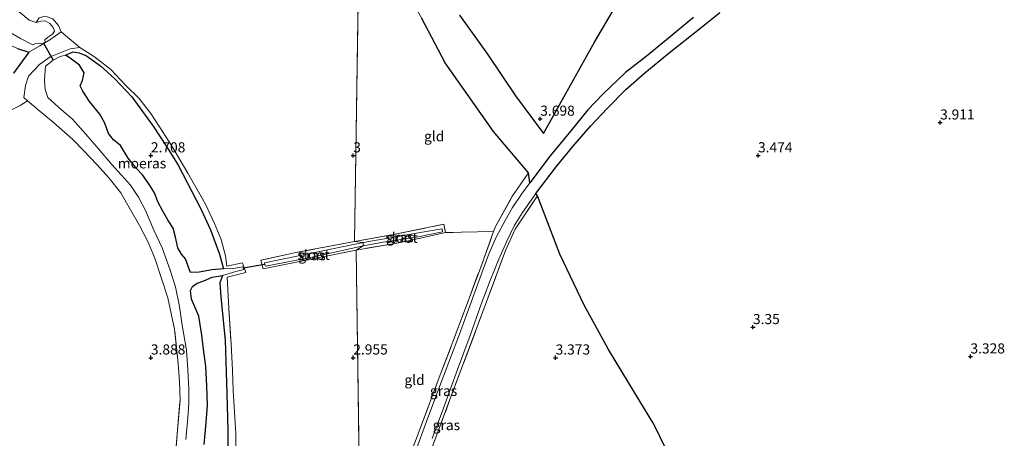
# Model space of a CAD drawing. Units: metres. Extents: x 219998 to 230004, y 502956 to 506252.
# Drawn here: x 221918 to 222161, y 503630 to 503734 of the extents above; entities that cross this region are included whole.
import ezdxf
from ezdxf.enums import TextEntityAlignment as Align

# ---------------------------------------------------------------- set-up
doc = ezdxf.new("R2010")
doc.units = ezdxf.units.M
doc.linetypes.add('IE-TERREINAFSCHEIDING', pattern=[10, 8, -2])
doc.layers.get('0').update_dxf_attribs({"lineweight": 25})
for name, color, linetype in [('B-ME-GR-BOS-GV-B6', 10, 'Continuous'), ('B-ME-GW-HOOGTEPUNT-S-B1', 10, 'Continuous'), ('B-ME-IE-MOERAS-GV-B6', 10, 'Continuous'), ('B-ME-KW-DUIKER-L-B1', 10, 'Continuous')]:
    doc.layers.add(name, color=color, linetype=linetype)
for name, color, linetype, lineweight in [('B-ME-GW-KRUINLIJN-L-B1', 93, 'Continuous', 18), ('B-ME-GW-TEENLIJN-L-B1', 93, 'Continuous', 18), ('B-ME-IE-GRASLAND-GV-B6', 93, 'Continuous', 18), ('B-ME-IE-GRONDWERKLIJN-GROND_INGERICHT-GV-B6', 253, 'Continuous', 18), ('B-ME-IE-HULPGEOMETRIE-L-B1', 53, 'Continuous', 18), ('B-ME-IE-TERREINAFSCHEIDING-RASTERHEKWERK-L-B1', 8, 'IE-TERREINAFSCHEIDING', 18), ('B-ME-OG-WATER-GV-B6', 153, 'Continuous', 18), ('B-ME-VH-VERH_SOORT-BITUMEN-GV-B6', 8, 'IE-TERREINAFSCHEIDING-NATUURLIJK-HOUTWAL', 18)]:
    doc.layers.add(name, color=color, linetype=linetype, lineweight=lineweight)
doc.styles.add('NLCS-ISO', font='NLCS-ISO.TTF')
doc.linetypes.add('IE-TERREINAFSCHEIDING-NATUURLIJK-HOUTWAL', pattern='A,7,-1.5,[67,NLCS.SHX,S=0.75,R=45,X=0,Y=0],-1.5,7,-1.5,[70,NLCS.SHX,S=0.75,R=0,X=0,Y=0],-1.5', length=20)

# ---------------------------------------------------------------- blocks, each defined once
blk = doc.blocks.new('hoogtepunt')
for p, q in [((-0.5, 0), (0.5, 0)), ((0, 0.5), (0, -0.5))]:
    blk.add_line(p, q)

msp = doc.modelspace()

# ---------------------------------------------------------------- linework, layer by layer
at = {"layer": 'B-ME-GR-BOS-GV-B6'}
for points in [[(222026.235, 503734.75, 3.502), (222033.193, 503725.04, 3.547), (222040.05, 503714.754, 3.715), (222046.979, 503705.41, 3.794), (222059.589, 503728.058, 3.564), (222078.354, 503760.036, 3.542)], [(222079.208, 503623.374, 3.702), (222074.242, 503633.524, 3.5), (222069.671, 503641.127, 3.421), (222063.066, 503651.988, 3.421), (222057.008, 503662.995, 3.511), (222051.022, 503675.596, 3.444), (222045.48, 503690.032, 3.589), (222045.128, 503690.645, 3.577), (222050.155, 503697.197, 3.712), (222054.216, 503702.241, 3.79), (222058.654, 503707.353, 3.756), (222062.725, 503711.665, 3.779), (222067.306, 503716.302, 3.734), (222072.046, 503720.493, 3.678), (222078.078, 503725.397, 3.7), (222085.506, 503731.366, 3.678), (222090.54, 503735.384, 3.712)], [(222084.032, 503734.102, 3.678), (222077.351, 503728.611, 3.678), (222072.394, 503724.527, 3.644), (222067.265, 503720.498, 3.644), (222061.671, 503715.143, 3.745), (222057.94, 503711.289, 3.745), (222053.739, 503706.133, 3.779), (222048.626, 503699.927, 3.689), (222043.647, 503693.222, 3.543), (222043.254, 503695.76, 3.452), (222034.606, 503705.97, 3.205), (222022.74, 503722.889, 2.891), (222016.942, 503733.859, 2.98)], [(221919.854, 503725.597, 3.137), (221916.096, 503720.371, 3.314)], [(221917.046, 503726.502, 3.28), (221919.854, 503725.597, 3.137)]]:
    msp.add_polyline3d(points, dxfattribs=at)
at = {"layer": 'B-ME-GW-KRUINLIJN-L-B1'}
for points in [[(221808.783, 503771.538, 3.91), (221824.826, 503764.847, 3.865), (221842.917, 503758.042, 3.73), (221856.297, 503753.245, 3.798), (221874.956, 503747.018, 3.753), (221885.682, 503742.301, 3.708), (221900.14, 503734.779, 3.708), (221912.009, 503728.67, 3.37), (221917.046, 503726.502, 3.28), (221919.854, 503725.597, 3.137)], [(221927.867, 503730.554, 3.193), (221927.211, 503732.146, 3.013), (221925.777, 503733.775, 2.957), (221923.902, 503734.501, 2.844), (221922.391, 503734.025, 2.788), (221921.624, 503732.904, 2.711)], [(221970.297, 503641.888, 2.971), (221970.779, 503635.187, 2.937), (221970.95, 503631.27, 2.949), (221970.944, 503624.823, 2.915), (221971.029, 503617.472, 2.971), (221970.548, 503611.08, 2.971), (221970.524, 503605.254, 2.881), (221970.165, 503599.095, 2.859)]]:
    msp.add_polyline3d(points, dxfattribs=at)
at = {"layer": 'B-ME-GW-TEENLIJN-L-B1'}
for points in [[(221967.917, 503671.935, 2.55), (221966.938, 503675.604, 2.674), (221964.766, 503681.59, 2.674), (221962.342, 503686.816, 2.73), (221960.065, 503691.28, 2.696), (221956.709, 503697.649, 2.696), (221954.034, 503701.964, 2.73), (221950.579, 503707.256, 2.775), (221945.277, 503714.546, 2.662), (221941.074, 503719.006, 2.674), (221937.588, 503722.158, 2.719), (221934.069, 503724.627, 2.741), (221932.269, 503725.438, 2.707), (221930.782, 503725.636, 2.685), (221928.882, 503724.852, 2.55)], [(221951.125, 503527.228, 2.55), (221953.238, 503533.797, 2.629), (221955.902, 503542.218, 2.595), (221958.844, 503551.637, 2.64), (221961.306, 503559.495, 2.606), (221962.934, 503566.58, 2.617), (221964.173, 503572.005, 2.651), (221966.005, 503581.509, 2.651), (221967.484, 503591.284, 2.617), (221969.191, 503600.674, 2.606), (221968.861, 503609.231, 2.606), (221968.979, 503621.173, 2.617), (221968.982, 503631.871, 2.617), (221968.741, 503641.115, 2.617), (221968.331, 503654.324, 2.606), (221967.256, 503664.954, 2.606), (221967.06, 503668.498, 2.617), (221967.711, 503670.305, 2.55)]]:
    msp.add_polyline3d(points, dxfattribs=at)
at = {"layer": 'B-ME-IE-GRASLAND-GV-B6'}
for points in [[(221910.805, 503733.008, 2.711), (221917.807, 503728.979, 2.711), (221920.818, 503727.37, 2.711), (221921.478, 503727.697, 2.711), (221922.558, 503727.812, 2.711), (221923.113, 503727.587, 2.711), (221923.49, 503727.823, 2.711), (221923.867, 503728.06, 2.711), (221923.839, 503728.627, 2.711), (221924.447, 503729.194, 2.711), (221925.698, 503730.058, 2.711), (221926.155, 503730.792, 2.711), (221925.829, 503731.635, 2.711), (221925.012, 503732.686, 2.711), (221923.873, 503733.321, 2.711), (221922.827, 503733.252, 2.711), (221921.624, 503732.904, 2.711)], [(221921.624, 503732.904, 2.711), (221922.391, 503734.025, 2.788), (221923.902, 503734.501, 2.844), (221925.777, 503733.775, 2.957), (221927.211, 503732.146, 3.013), (221927.867, 503730.554, 3.193), (221925.044, 503728.596, 3.193), (221922.594, 503727.13, 3.159), (221919.854, 503725.597, 3.137), (221917.046, 503726.502, 3.28)], [(221916.096, 503720.371, 3.314), (221919.854, 503725.597, 3.137), (221922.594, 503727.13, 3.159), (221925.044, 503728.596, 3.193), (221927.867, 503730.554, 3.193), (221932.455, 503726.759, 3.077)], [(221932.455, 503726.759, 3.077), (221930.081, 503726.395, 3.066), (221925.099, 503724.405, 3.021), (221922.448, 503722.542, 3.044), (221919.785, 503719.621, 3.111), (221919.044, 503717.292, 3.314), (221918.61, 503714.36, 3.673), (221919.532, 503713.512, 3.685), (221917.719, 503712.381, 3.966), (221915.108, 503711.042, 4.416)], [(221955.836, 503623.037, 3.55), (221956.532, 503631.083, 3.505), (221957.22, 503639.471, 3.437), (221957.036, 503644.105, 3.471), (221956.717, 503648.569, 3.527), (221955.842, 503657.057, 3.539), (221954.177, 503664.841, 3.572), (221952.479, 503670.089, 3.595), (221951.052, 503674.368, 3.561), (221949.349, 503678.533, 3.606), (221947.21, 503682.726, 3.64), (221944.984, 503686.598, 3.696), (221942.534, 503690.783, 3.606), (221939.731, 503694.404, 3.741), (221936.669, 503697.774, 3.775), (221933.342, 503701.253, 3.73), (221930.75, 503703.956, 3.696), (221925.968, 503708.149, 3.539), (221923.526, 503710.169, 3.595), (221919.532, 503713.512, 3.685), (221918.61, 503714.36, 3.673), (221919.044, 503717.292, 3.314), (221919.785, 503719.621, 3.111), (221922.448, 503722.542, 3.044), (221925.099, 503724.405, 3.021), (221930.081, 503726.395, 3.066), (221932.455, 503726.759, 3.077), (221936.066, 503724.389, 3.066), (221940.08, 503721.291, 2.999), (221943.846, 503717.345, 3.01), (221947.082, 503714.102, 3.021), (221949.994, 503710.428, 3.021), (221952.167, 503707.116, 3.077), (221955.098, 503702.518, 3.066), (221959.097, 503695.609, 3.1), (221963.499, 503687.971, 3.077), (221965.751, 503683.151, 3.122), (221967.387, 503679.26, 3.134), (221968.451, 503675.213, 3.145), (221968.78, 503672.611, 3.066), (221972.615, 503673.437, 3.219), (221973.427, 503671.105, 3.174), (221968.864, 503669.891, 2.994), (221969.23, 503662.157, 2.926), (221969.82, 503653.381, 2.937), (221970.133, 503646.95, 2.982), (221970.297, 503641.888, 2.971), (221970.779, 503635.187, 2.937), (221970.95, 503631.27, 2.949), (221970.944, 503624.823, 2.915)], [(221967.711, 503670.305, 2.55), (221970.989, 503671.279, 2.55), (221972.94, 503671.79, 2.55), (221972.817, 503672.142, 2.55), (221972.695, 503672.494, 2.55), (221971.819, 503672.321, 2.55), (221970.335, 503672.082, 2.55), (221967.917, 503671.935, 2.55), (221966.938, 503675.604, 2.674), (221964.766, 503681.59, 2.674), (221962.342, 503686.816, 2.73), (221960.065, 503691.28, 2.696), (221956.709, 503697.649, 2.696), (221954.034, 503701.964, 2.73), (221950.579, 503707.256, 2.775), (221945.277, 503714.546, 2.662), (221941.074, 503719.006, 2.674), (221937.588, 503722.158, 2.719), (221934.069, 503724.627, 2.741), (221932.269, 503725.438, 2.707), (221930.782, 503725.636, 2.685), (221928.882, 503724.852, 2.55), (221927.569, 503724.509, 2.55), (221925.844, 503723.565, 2.55), (221923.983, 503722.102, 2.55), (221923.77, 503719.963, 2.55), (221923.711, 503718.573, 2.55), (221923.843, 503716.338, 2.55), (221924.576, 503714.36, 2.55), (221927.94, 503711.326, 2.55), (221930.612, 503708.953, 2.55), (221933.89, 503705.278, 2.55), (221937.019, 503701.649, 2.55), (221940.283, 503697.839, 2.55), (221942.766, 503695.173, 2.55), (221944.987, 503692.695, 2.55), (221946.977, 503689.718, 2.55), (221948.696, 503686.388, 2.55), (221950.692, 503681.532, 2.55), (221952.783, 503677.174, 2.55), (221954.788, 503671.673, 2.55), (221956.11, 503667.526, 2.55), (221957.086, 503662.656, 2.55), (221957.732, 503658.032, 2.55), (221958.78, 503651.829, 2.55), (221959.154, 503647.003, 2.55), (221959.363, 503642.226, 2.55), (221959.353, 503638.708, 2.55), (221959.164, 503635.087, 2.55), (221958.598, 503629.742, 2.55)], [(222012.436, 503621.502, 3.556), (222016.064, 503631.159, 3.578), (222021.226, 503645.059, 3.534), (222024.64, 503653.949, 3.489), (222031.395, 503672.176, 3.534), (222034.673, 503681.2, 3.511), (222035.124, 503682.408, 3.477), (222039.216, 503689.778, 3.511), (222043.254, 503695.76, 3.452), (222043.647, 503693.222, 3.543), (222041.542, 503690.414, 3.543), (222039.334, 503687.135, 3.521), (222037.497, 503683.963, 3.487), (222035.308, 503679.809, 3.498), (222033.434, 503675.44, 3.498), (222030.135, 503666.457, 3.498), (222026.22, 503655.846, 3.442), (222022.332, 503645.439, 3.476), (222018.449, 503635.128, 3.521), (222015.007, 503625.85, 3.543)], [(222019.53, 503629.981, 3.532), (222022.327, 503637.512, 3.543), (222025.79, 503647.051, 3.543), (222028.887, 503655.488, 3.521), (222031.632, 503663.244, 3.498), (222033.844, 503669.112, 3.521), (222035.979, 503674.397, 3.543), (222037.911, 503678.819, 3.521), (222039.781, 503682.64, 3.543), (222041.816, 503685.944, 3.566), (222045.128, 503690.645, 3.577), (222045.48, 503690.032, 3.589), (222040.018, 503681.803, 3.578), (222037.596, 503676.501, 3.556), (222032.406, 503662.514, 3.5), (222023.889, 503639.626, 3.511), (222015.807, 503617.796, 3.545)], [(222000.735, 503676.61, 2.926), (222002.409, 503677.646, 2.6), (222007.385, 503678.531, 2.6), (222015.648, 503679.827, 2.6), (222022.02, 503681.107, 2.6), (222021.947, 503681.858, 2.6), (222017.022, 503681.083, 2.6), (222011.024, 503679.974, 2.6), (222002.433, 503678.473, 2.6), (222000.325, 503678.699, 2.836), (222009.956, 503680.489, 2.903), (222022.379, 503682.987, 2.993), (222022.752, 503680.924, 2.995), (222018.131, 503679.865, 2.849), (222011.272, 503678.386, 2.849), (222000.735, 503676.61, 2.926)], [(222000.735, 503676.61, 2.926), (221977.735, 503671.981, 3.207), (221977.152, 503674.111, 3.297), (221986.256, 503676.078, 3.14), (222000.325, 503678.699, 2.836), (222002.433, 503678.473, 2.6), (221989.659, 503675.814, 2.6), (221978.029, 503673.434, 2.6), (221978.172, 503673.025, 2.6), (221978.316, 503672.616, 2.6), (221990.254, 503674.942, 2.6), (222002.409, 503677.646, 2.6), (222000.735, 503676.61, 2.926)], [(221968.979, 503621.173, 2.617), (221968.982, 503631.871, 2.617), (221968.741, 503641.115, 2.617), (221968.331, 503654.324, 2.606), (221967.256, 503664.954, 2.606), (221967.06, 503668.498, 2.617), (221967.711, 503670.305, 2.55)]]:
    msp.add_polyline3d(points, dxfattribs=at)
at = {"layer": 'B-ME-IE-GRONDWERKLIJN-GROND_INGERICHT-GV-B6'}
for points in [[(222001.519, 503759.402, 2.886), (222000.325, 503678.699, 2.836), (221986.256, 503676.078, 3.14), (221977.152, 503674.111, 3.297), (221977.735, 503671.981, 3.207), (222000.735, 503676.61, 2.926), (222001.855, 503592.999, 3.534)], [(222000.325, 503678.699, 2.836), (222001.519, 503759.402, 2.886), (222005.698, 503753.002, 2.83), (222010.483, 503745.379, 2.785), (222016.942, 503733.859, 2.98), (222022.74, 503722.889, 2.891), (222034.606, 503705.97, 3.205), (222043.254, 503695.76, 3.452), (222039.216, 503689.778, 3.511), (222035.124, 503682.408, 3.477), (222034.673, 503681.2, 3.511), (222022.752, 503680.924, 2.995), (222022.379, 503682.987, 2.993), (222009.956, 503680.489, 2.903), (222000.325, 503678.699, 2.836)], [(222078.354, 503760.036, 3.542), (222059.589, 503728.058, 3.564), (222046.979, 503705.41, 3.794), (222040.05, 503714.754, 3.715), (222033.193, 503725.04, 3.547), (222026.235, 503734.75, 3.502)], [(221922.391, 503734.025, 2.788), (221921.624, 503732.904, 2.711), (221919.924, 503733.455, 2.711), (221917.875, 503735.224, 2.711)], [(221970.944, 503624.823, 2.915), (221970.95, 503631.27, 2.949), (221970.779, 503635.187, 2.937), (221970.297, 503641.888, 2.971), (221970.133, 503646.95, 2.982), (221969.82, 503653.381, 2.937), (221969.23, 503662.157, 2.926), (221968.864, 503669.891, 2.994), (221973.427, 503671.105, 3.174), (221972.615, 503673.437, 3.219), (221968.78, 503672.611, 3.066), (221968.451, 503675.213, 3.145), (221967.387, 503679.26, 3.134), (221965.751, 503683.151, 3.122), (221963.499, 503687.971, 3.077), (221959.097, 503695.609, 3.1), (221955.098, 503702.518, 3.066), (221952.167, 503707.116, 3.077), (221949.994, 503710.428, 3.021), (221947.082, 503714.102, 3.021), (221943.846, 503717.345, 3.01), (221940.08, 503721.291, 2.999), (221936.066, 503724.389, 3.066), (221932.455, 503726.759, 3.077), (221927.867, 503730.554, 3.193), (221927.211, 503732.146, 3.013), (221925.777, 503733.775, 2.957)], [(221915.108, 503711.042, 4.416), (221917.719, 503712.381, 3.966), (221919.532, 503713.512, 3.685), (221923.526, 503710.169, 3.595), (221925.968, 503708.149, 3.539), (221930.75, 503703.956, 3.696), (221933.342, 503701.253, 3.73), (221936.669, 503697.774, 3.775), (221939.731, 503694.404, 3.741), (221942.534, 503690.783, 3.606), (221944.984, 503686.598, 3.696)], [(222015.807, 503617.796, 3.545), (222023.889, 503639.626, 3.511), (222032.406, 503662.514, 3.5), (222037.596, 503676.501, 3.556), (222040.018, 503681.803, 3.578), (222045.48, 503690.032, 3.589), (222051.022, 503675.596, 3.444), (222057.008, 503662.995, 3.511), (222063.066, 503651.988, 3.421), (222069.671, 503641.127, 3.421), (222074.242, 503633.524, 3.5), (222079.208, 503623.374, 3.702)], [(221944.984, 503686.598, 3.696), (221947.21, 503682.726, 3.64), (221949.349, 503678.533, 3.606), (221951.052, 503674.368, 3.561), (221952.479, 503670.089, 3.595), (221954.177, 503664.841, 3.572), (221955.842, 503657.057, 3.539), (221956.717, 503648.569, 3.527), (221957.036, 503644.105, 3.471), (221957.22, 503639.471, 3.437), (221956.532, 503631.083, 3.505), (221955.836, 503623.037, 3.55)], [(222001.855, 503592.999, 3.534), (222000.735, 503676.61, 2.926), (222011.272, 503678.386, 2.849), (222018.131, 503679.865, 2.849), (222022.752, 503680.924, 2.995), (222034.673, 503681.2, 3.511), (222031.395, 503672.176, 3.534), (222024.64, 503653.949, 3.489), (222021.226, 503645.059, 3.534), (222016.064, 503631.159, 3.578), (222012.436, 503621.502, 3.556), (222009.125, 503612.448, 3.556), (222005.832, 503603.608, 3.556), (222001.855, 503592.999, 3.534)]]:
    msp.add_polyline3d(points, dxfattribs=at)
at = {"layer": 'B-ME-IE-HULPGEOMETRIE-L-B1'}
for p, q in [((222001.519, 503759.402, 2.886), (222000.325, 503678.699, 2.836)), ((222000.325, 503678.699, 2.836), (222002.433, 503678.473, 2.6)), ((222002.409, 503677.646, 2.6), (222000.735, 503676.61, 2.926)), ((222002.433, 503678.473, 2.6), (222002.409, 503677.646, 2.6)), ((222000.735, 503676.61, 2.926), (222001.855, 503592.999, 3.534))]:
    msp.add_line(p, q, dxfattribs=at)
at = {"layer": 'B-ME-IE-MOERAS-GV-B6'}
for points in [[(221961.928, 503671.187, 2.55), (221959.813, 503671.074, 2.55), (221959.178, 503672.593, 2.55), (221958.533, 503674.423, 2.55), (221957.54, 503675.632, 2.55), (221956.674, 503677.154, 2.55), (221956.053, 503679.811, 2.55), (221955.525, 503682.065, 2.55), (221954.276, 503683.908, 2.55), (221952.923, 503686.249, 2.55), (221951.688, 503688.529, 2.55), (221950.858, 503690.813, 2.55), (221949.459, 503693.022, 2.55), (221947.965, 503695.219, 2.55), (221946.423, 503696.765, 2.55), (221944.416, 503699.376, 2.55), (221942.527, 503702.492, 2.55), (221940.756, 503703.89, 2.55), (221939.517, 503705.438, 2.55), (221938.62, 503707.98, 2.55), (221937.375, 503710.237, 2.55), (221934.811, 503713.376, 2.55), (221933.173, 503715.898, 2.55), (221932.521, 503717.235, 2.55), (221933.126, 503718.559, 2.55), (221933.48, 503720.477, 2.55), (221932.352, 503722.353, 2.55), (221930.078, 503724.054, 2.55), (221928.882, 503724.852, 2.55), (221930.782, 503725.636, 2.685), (221932.269, 503725.438, 2.707), (221934.069, 503724.627, 2.741), (221937.588, 503722.158, 2.719), (221941.074, 503719.006, 2.674), (221945.277, 503714.546, 2.662), (221950.579, 503707.256, 2.775), (221954.034, 503701.964, 2.73), (221956.709, 503697.649, 2.696), (221960.065, 503691.28, 2.696), (221962.342, 503686.816, 2.73), (221964.766, 503681.59, 2.674), (221966.938, 503675.604, 2.674), (221967.917, 503671.935, 2.55), (221965.099, 503671.76, 2.55), (221961.928, 503671.187, 2.55)], [(221963.13, 503628.498, 2.55), (221963.671, 503633.972, 2.55), (221963.972, 503638.272, 2.55), (221963.81, 503643.015, 2.55), (221963.54, 503647.86, 2.55), (221963.061, 503651.481, 2.55), (221962.565, 503655.572, 2.55), (221961.881, 503660.237, 2.55), (221961.114, 503662.017, 2.55), (221960.016, 503664.497, 2.55), (221959.775, 503666.618, 2.55), (221960.261, 503667.638, 2.55), (221961.47, 503668.447, 2.55), (221963.057, 503669.008, 2.55), (221965.122, 503669.912, 2.55), (221967.711, 503670.305, 2.55), (221967.06, 503668.498, 2.617), (221967.256, 503664.954, 2.606), (221968.331, 503654.324, 2.606), (221968.741, 503641.115, 2.617), (221968.982, 503631.871, 2.617), (221968.979, 503621.173, 2.617)]]:
    msp.add_polyline3d(points, dxfattribs=at)
at = {"layer": 'B-ME-IE-TERREINAFSCHEIDING-RASTERHEKWERK-L-B1'}
msp.add_line((222034.673, 503681.2, 3.511), (222022.752, 503680.924, 2.995), dxfattribs=at)
for points in [[(221919.854, 503725.597, 3.137), (221922.594, 503727.13, 3.159), (221925.044, 503728.596, 3.193), (221927.867, 503730.554, 3.193)], [(221919.532, 503713.512, 3.685), (221918.61, 503714.36, 3.673), (221919.044, 503717.292, 3.314), (221919.785, 503719.621, 3.111), (221922.448, 503722.542, 3.044), (221925.099, 503724.405, 3.021), (221930.081, 503726.395, 3.066), (221932.455, 503726.759, 3.077)], [(221932.455, 503726.759, 3.077), (221936.066, 503724.389, 3.066), (221940.08, 503721.291, 2.999), (221943.846, 503717.345, 3.01), (221947.082, 503714.102, 3.021), (221949.994, 503710.428, 3.021), (221952.167, 503707.116, 3.077), (221955.098, 503702.518, 3.066), (221959.097, 503695.609, 3.1), (221963.499, 503687.971, 3.077), (221965.751, 503683.151, 3.122), (221967.387, 503679.26, 3.134), (221968.451, 503675.213, 3.145), (221968.78, 503672.611, 3.066)], [(221919.532, 503713.512, 3.685), (221917.719, 503712.381, 3.966), (221915.108, 503711.042, 4.416), (221912.989, 503709.997, 4.461)], [(221955.836, 503623.037, 3.55), (221956.532, 503631.083, 3.505), (221957.22, 503639.471, 3.437), (221957.036, 503644.105, 3.471), (221956.717, 503648.569, 3.527), (221955.842, 503657.057, 3.539), (221954.177, 503664.841, 3.572), (221952.479, 503670.089, 3.595), (221951.052, 503674.368, 3.561), (221949.349, 503678.533, 3.606), (221947.21, 503682.726, 3.64), (221944.984, 503686.598, 3.696), (221942.534, 503690.783, 3.606), (221939.731, 503694.404, 3.741), (221936.669, 503697.774, 3.775), (221933.342, 503701.253, 3.73), (221930.75, 503703.956, 3.696), (221925.968, 503708.149, 3.539), (221923.526, 503710.169, 3.595), (221919.532, 503713.512, 3.685)], [(222034.673, 503681.2, 3.511), (222035.124, 503682.408, 3.477), (222039.216, 503689.778, 3.511), (222043.254, 503695.76, 3.452)], [(222000.555, 503576.004, 3.466), (222008.026, 503596.904, 3.5), (222015.807, 503617.796, 3.545), (222023.889, 503639.626, 3.511), (222032.406, 503662.514, 3.5), (222037.596, 503676.501, 3.556), (222040.018, 503681.803, 3.578), (222045.48, 503690.032, 3.589)], [(222000.325, 503678.699, 2.836), (222009.956, 503680.489, 2.903), (222022.379, 503682.987, 2.993), (222022.752, 503680.924, 2.995)], [(222022.752, 503680.924, 2.995), (222018.131, 503679.865, 2.849), (222011.272, 503678.386, 2.849), (222000.735, 503676.61, 2.926)], [(222001.855, 503592.999, 3.534), (222005.832, 503603.608, 3.556), (222009.125, 503612.448, 3.556), (222012.436, 503621.502, 3.556), (222016.064, 503631.159, 3.578), (222021.226, 503645.059, 3.534), (222024.64, 503653.949, 3.489), (222031.395, 503672.176, 3.534), (222034.673, 503681.2, 3.511)], [(222000.325, 503678.699, 2.836), (221986.256, 503676.078, 3.14), (221977.152, 503674.111, 3.297), (221977.735, 503671.981, 3.207), (222000.735, 503676.61, 2.926)], [(221968.78, 503672.611, 3.066), (221972.615, 503673.437, 3.219), (221973.427, 503671.105, 3.174), (221968.864, 503669.891, 2.994)], [(221968.864, 503669.891, 2.994), (221969.23, 503662.157, 2.926), (221969.82, 503653.381, 2.937), (221970.133, 503646.95, 2.982), (221970.297, 503641.888, 2.971)]]:
    msp.add_polyline3d(points, dxfattribs=at)
at = {"layer": 'B-ME-KW-DUIKER-L-B1'}
for p, q in [((221923.49, 503727.823, 2.711), (221925.844, 503723.565, 2.55)), ((221978.172, 503673.025, 2.6), (221972.817, 503672.142, 2.55))]:
    msp.add_line(p, q, dxfattribs=at)
at = {"layer": 'B-ME-OG-WATER-GV-B6'}
for points in [[(221914.762, 503737.515, 2.711), (221917.875, 503735.224, 2.711), (221919.924, 503733.455, 2.711), (221921.624, 503732.904, 2.711), (221922.827, 503733.252, 2.711), (221923.873, 503733.321, 2.711), (221925.012, 503732.686, 2.711), (221925.829, 503731.635, 2.711), (221926.155, 503730.792, 2.711), (221925.698, 503730.058, 2.711), (221924.447, 503729.194, 2.711), (221923.839, 503728.627, 2.711), (221923.867, 503728.06, 2.711), (221923.49, 503727.823, 2.711), (221923.113, 503727.587, 2.711), (221922.558, 503727.812, 2.711), (221921.478, 503727.697, 2.711), (221920.818, 503727.37, 2.711), (221917.807, 503728.979, 2.711), (221910.805, 503733.008, 2.711)], [(221958.598, 503629.742, 2.55), (221959.164, 503635.087, 2.55), (221959.353, 503638.708, 2.55), (221959.363, 503642.226, 2.55), (221959.154, 503647.003, 2.55), (221958.78, 503651.829, 2.55), (221957.732, 503658.032, 2.55), (221957.086, 503662.656, 2.55), (221956.11, 503667.526, 2.55), (221954.788, 503671.673, 2.55), (221952.783, 503677.174, 2.55), (221950.692, 503681.532, 2.55), (221948.696, 503686.388, 2.55), (221946.977, 503689.718, 2.55), (221944.987, 503692.695, 2.55), (221942.766, 503695.173, 2.55), (221940.283, 503697.839, 2.55), (221937.019, 503701.649, 2.55), (221933.89, 503705.278, 2.55), (221930.612, 503708.953, 2.55), (221927.94, 503711.326, 2.55), (221924.576, 503714.36, 2.55), (221923.843, 503716.338, 2.55), (221923.711, 503718.573, 2.55), (221923.77, 503719.963, 2.55), (221923.983, 503722.102, 2.55), (221925.844, 503723.565, 2.55), (221927.569, 503724.509, 2.55), (221928.882, 503724.852, 2.55), (221930.078, 503724.054, 2.55), (221932.352, 503722.353, 2.55), (221933.48, 503720.477, 2.55), (221933.126, 503718.559, 2.55), (221932.521, 503717.235, 2.55), (221933.173, 503715.898, 2.55), (221934.811, 503713.376, 2.55), (221937.375, 503710.237, 2.55), (221938.62, 503707.98, 2.55), (221939.517, 503705.438, 2.55), (221940.756, 503703.89, 2.55), (221942.527, 503702.492, 2.55), (221944.416, 503699.376, 2.55), (221946.423, 503696.765, 2.55), (221947.965, 503695.219, 2.55), (221949.459, 503693.022, 2.55), (221950.858, 503690.813, 2.55), (221951.688, 503688.529, 2.55), (221952.923, 503686.249, 2.55), (221954.276, 503683.908, 2.55), (221955.525, 503682.065, 2.55), (221956.053, 503679.811, 2.55), (221956.674, 503677.154, 2.55), (221957.54, 503675.632, 2.55), (221958.533, 503674.423, 2.55), (221959.178, 503672.593, 2.55), (221959.813, 503671.074, 2.55), (221961.928, 503671.187, 2.55), (221965.099, 503671.76, 2.55), (221967.917, 503671.935, 2.55), (221970.335, 503672.082, 2.55), (221971.819, 503672.321, 2.55), (221972.695, 503672.494, 2.55), (221972.817, 503672.142, 2.55), (221972.94, 503671.79, 2.55), (221970.989, 503671.279, 2.55), (221967.711, 503670.305, 2.55)], [(222007.385, 503678.531, 2.6), (222002.409, 503677.646, 2.6), (222002.433, 503678.473, 2.6), (222011.024, 503679.974, 2.6), (222017.022, 503681.083, 2.6), (222021.947, 503681.858, 2.6), (222022.02, 503681.107, 2.6), (222015.648, 503679.827, 2.6), (222007.385, 503678.531, 2.6)], [(222002.409, 503677.646, 2.6), (221990.254, 503674.942, 2.6), (221978.316, 503672.616, 2.6), (221978.172, 503673.025, 2.6), (221978.029, 503673.434, 2.6), (221989.659, 503675.814, 2.6), (222002.433, 503678.473, 2.6), (222002.409, 503677.646, 2.6)], [(221967.711, 503670.305, 2.55), (221965.122, 503669.912, 2.55), (221963.057, 503669.008, 2.55), (221961.47, 503668.447, 2.55), (221960.261, 503667.638, 2.55), (221959.775, 503666.618, 2.55), (221960.016, 503664.497, 2.55), (221961.114, 503662.017, 2.55), (221961.881, 503660.237, 2.55), (221962.565, 503655.572, 2.55), (221963.061, 503651.481, 2.55), (221963.54, 503647.86, 2.55), (221963.81, 503643.015, 2.55), (221963.972, 503638.272, 2.55), (221963.671, 503633.972, 2.55), (221963.13, 503628.498, 2.55)]]:
    msp.add_polyline3d(points, dxfattribs=at)
at = {"layer": 'B-ME-VH-VERH_SOORT-BITUMEN-GV-B6'}
for points in [[(222090.54, 503735.384, 3.712), (222085.506, 503731.366, 3.678), (222078.078, 503725.397, 3.7), (222072.046, 503720.493, 3.678), (222067.306, 503716.302, 3.734), (222062.725, 503711.665, 3.779), (222058.654, 503707.353, 3.756), (222054.216, 503702.241, 3.79), (222050.155, 503697.197, 3.712), (222045.128, 503690.645, 3.577), (222041.816, 503685.944, 3.566), (222039.781, 503682.64, 3.543), (222037.911, 503678.819, 3.521), (222035.979, 503674.397, 3.543), (222033.844, 503669.112, 3.521), (222031.632, 503663.244, 3.498), (222028.887, 503655.488, 3.521), (222025.79, 503647.051, 3.543), (222022.327, 503637.512, 3.543), (222019.53, 503629.981, 3.532)], [(222015.007, 503625.85, 3.543), (222018.449, 503635.128, 3.521), (222022.332, 503645.439, 3.476), (222026.22, 503655.846, 3.442), (222030.135, 503666.457, 3.498), (222033.434, 503675.44, 3.498), (222035.308, 503679.809, 3.498), (222037.497, 503683.963, 3.487), (222039.334, 503687.135, 3.521), (222041.542, 503690.414, 3.543), (222043.647, 503693.222, 3.543), (222048.626, 503699.927, 3.689), (222053.739, 503706.133, 3.779), (222057.94, 503711.289, 3.745), (222061.671, 503715.143, 3.745), (222067.265, 503720.498, 3.644), (222072.394, 503724.527, 3.644), (222077.351, 503728.611, 3.678), (222084.032, 503734.102, 3.678)]]:
    msp.add_polyline3d(points, dxfattribs=at)

# ---------------------------------------------------------------- block references
at = {"layer": 'B-ME-GW-HOOGTEPUNT-S-B1', "rotation": 90}
for p in [(222046.21, 503709.065, 3.698), (222046.21, 503709.065, 3.698), (222144.98, 503708.135, 3.911), (222144.98, 503708.135, 3.911), (221950, 503700, 2.708), (221950, 503700, 2.708), (222000, 503700, 3), (222000, 503700, 3), (222100, 503700, 3.474), (222100, 503700, 3.474), (222098.753, 503657.522, 3.35), (222098.753, 503657.522, 3.35), (221950, 503650, 3.888), (221950, 503650, 3.888), (222000, 503650, 2.955), (222000, 503650, 2.955), (222050, 503650, 3.373), (222050, 503650, 3.373), (222152.484, 503650.263, 3.328), (222152.484, 503650.263, 3.328)]:
    msp.add_blockref('hoogtepunt', p, dxfattribs=at)

# ---------------------------------------------------------------- texts
at = {"layer": 'B-ME-GW-HOOGTEPUNT-S-B1', "ltscale": 0.2, "style": 'NLCS-ISO'}
for s, p in [('3.698', (222046.21, 503709.065, 3.698)), ('3.698', (222046.21, 503709.065, 3.698)), ('3.911', (222144.98, 503708.135, 3.911)), ('3.911', (222144.98, 503708.135, 3.911)), ('2.708', (221950, 503700, 2.708)), ('2.708', (221950, 503700, 2.708)), ('3', (222000, 503700, 3)), ('3', (222000, 503700, 3)), ('3.474', (222100, 503700, 3.474)), ('3.474', (222100, 503700, 3.474)), ('3.35', (222098.753, 503657.522, 3.35)), ('3.35', (222098.753, 503657.522, 3.35)), ('3.888', (221950, 503650, 3.888)), ('3.888', (221950, 503650, 3.888)), ('2.955', (222000, 503650, 2.955)), ('2.955', (222000, 503650, 2.955)), ('3.373', (222050, 503650, 3.373)), ('3.373', (222050, 503650, 3.373)), ('3.328', (222152.484, 503650.263, 3.328)), ('3.328', (222152.484, 503650.263, 3.328))]:
    msp.add_text(s, height=2.5, dxfattribs=at).set_placement(p, align=Align.BOTTOM_LEFT)
at = {"layer": 'B-ME-IE-GRASLAND-GV-B6', "ltscale": 0.2, "style": 'NLCS-ISO'}
for p in [(222011.538, 503679.798), (221989.792, 503675.34), (222022.317, 503641.804), (222023.018, 503633.325)]:
    msp.add_text('gras', height=2.5, dxfattribs=at).set_placement(p, align=Align.MIDDLE_CENTER)
at = {"layer": 'B-ME-IE-GRONDWERKLIJN-GROND_INGERICHT-GV-B6', "ltscale": 0.2, "style": 'NLCS-ISO'}
for p in [(222019.999, 503704.763), (222015.142, 503644.492)]:
    msp.add_text('gld', height=2.5, dxfattribs=at).set_placement(p, align=Align.MIDDLE_CENTER)
at = {"layer": 'B-ME-IE-MOERAS-GV-B6', "ltscale": 0.2, "style": 'NLCS-ISO'}
msp.add_text('moeras', height=2.5, dxfattribs=at).set_placement((221947.82, 503698.069), align=Align.MIDDLE_CENTER)
at = {"layer": 'B-ME-OG-WATER-GV-B6', "ltscale": 0.2, "style": 'NLCS-ISO'}
for p in [(222011.919, 503679.67), (221990.21, 503675.45)]:
    msp.add_text('sloot', height=2.5, dxfattribs=at).set_placement(p, align=Align.MIDDLE_CENTER)

doc.saveas('drawing.dxf')
